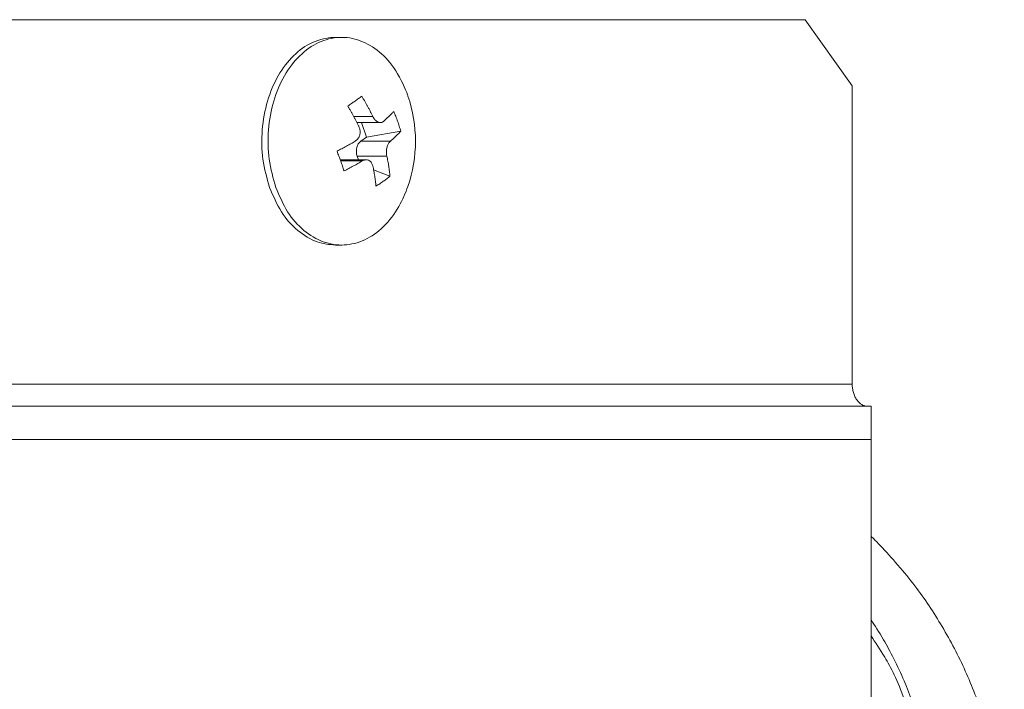
# Model space of a CAD drawing. Extents: x 0 to 420, y 0 to 297.
# Drawn here: x 155 to 156, y 70 to 71 of the extents above; entities that cross this region are included whole.
import ezdxf

# ---------------------------------------------------------------- set-up
doc = ezdxf.new("R2010")
doc.units = 0
doc.layers.add('M0', color=3, linetype='CONTINUOUS')

msp = doc.modelspace()

# ---------------------------------------------------------------- linework, layer by layer
at = {"layer": 'M0', "color": 7, "linetype": 'CONTINUOUS', "lineweight": 13}
for p, q in [((156.082653, 71.389129), (154.549032, 71.389129)), ((156.159221, 71.281129), (156.082653, 71.389129)), ((155.327142, 71.360329), (155.316986, 71.360329)), ((156.159221, 70.795129), (156.159221, 71.281129)), ((155.34694, 71.231378), (155.377996, 71.231378)), ((155.352178, 71.221388), (155.390086, 71.221388)), ((155.367862, 71.197789), (155.35955, 71.221388)), ((155.367862, 71.197789), (155.423363, 71.207389)), ((155.358215, 71.191028), (155.367862, 71.197789)), ((155.358215, 71.191028), (155.406459, 71.191028)), ((155.367087, 71.160871), (155.324812, 71.160871)), ((155.325479, 71.158991), (155.360746, 71.158991)), ((155.354589, 71.160871), (155.352465, 71.166899)), ((155.352465, 71.166899), (155.400709, 71.166899)), ((155.379194, 71.144573), (155.405868, 71.133971)), ((155.316986, 71.021929), (155.327142, 71.021929)), ((156.159221, 70.795129), (154.472465, 70.795129)), ((156.189855, 70.759129), (154.497855, 70.759129)), ((156.189855, 70.705129), (156.189855, 70.759129)), ((156.189855, 70.705129), (154.497855, 70.705129)), ((156.189855, 68.401129), (156.189855, 70.705129))]:
    msp.add_line(p, q, dxfattribs=at)
msp.add_arc((155.220265, 71.191129), 0.227143, 341.084016, 378.915984, dxfattribs=at)
at = {"layer": 'M0', "color": 7, "linetype": 'CONTINUOUS', "lineweight": 13, "extrusion": (0, 0, -1)}
for points, knots in [([(155.316986, 71.360329), (155.315729, 71.360323), (155.314471, 71.360316), (155.31306, 71.360239), (155.304757, 71.359784), (155.291121, 71.356889), (155.279442, 71.351828), (155.267763, 71.346767), (155.25804, 71.33954), (155.248866, 71.330399), (155.239691, 71.321258), (155.231063, 71.310203), (155.223808, 71.297687), (155.216552, 71.285171), (155.210668, 71.271193), (155.206299, 71.256342), (155.20193, 71.241491), (155.199077, 71.225767), (155.197758, 71.209714), (155.196438, 71.193662), (155.196652, 71.177281), (155.198875, 71.161581), (155.201098, 71.145881), (155.205329, 71.130861), (155.209561, 71.115841)], [0, 0, 0, 0, 1, 1, 1, 2, 2, 2, 3, 3, 3, 4, 4, 4, 5, 5, 5, 6, 6, 6, 7, 7, 7, 8, 8, 8, 8]), ([(155.435141, 71.264765), (155.434955, 71.265307), (155.434769, 71.265849), (155.434567, 71.266417), (155.431175, 71.275974), (155.423387, 71.292932), (155.415178, 71.306058), (155.406969, 71.319183), (155.398339, 71.328476), (155.388656, 71.336387), (155.378974, 71.344298), (155.36824, 71.350826), (155.357152, 71.354949), (155.346063, 71.359072), (155.33462, 71.360791), (155.323216, 71.360239), (155.311811, 71.359686), (155.300446, 71.356863), (155.289598, 71.351828), (155.278749, 71.346793), (155.268419, 71.339547), (155.259021, 71.330399), (155.249624, 71.321251), (155.24116, 71.310201), (155.233964, 71.297687), (155.226768, 71.285172), (155.22084, 71.271194), (155.216455, 71.256342), (155.21207, 71.241491), (155.209228, 71.225767), (155.207913, 71.209714), (155.206598, 71.193662), (155.206809, 71.177281), (155.20903, 71.161581), (155.211252, 71.14588), (155.215484, 71.130861), (155.219717, 71.115841)], [0, 0, 0, 0, 1, 1, 1, 2, 2, 2, 3, 3, 3, 4, 4, 4, 5, 5, 5, 6, 6, 6, 7, 7, 7, 8, 8, 8, 9, 9, 9, 10, 10, 10, 11, 11, 11, 12, 12, 12, 12]), ([(155.337101, 71.248287), (155.338113, 71.248987), (155.339125, 71.249688), (155.340127, 71.250383), (155.34113, 71.251078), (155.342122, 71.251767), (155.343108, 71.252453), (155.344093, 71.253139), (155.345071, 71.25382), (155.346041, 71.254497), (155.347011, 71.255175), (155.347972, 71.255847), (155.348925, 71.256515), (155.349879, 71.257184), (155.350824, 71.257847), (155.35176, 71.258506), (155.352697, 71.259165), (155.353625, 71.259819), (155.354545, 71.260468), (155.355465, 71.261118), (155.356376, 71.261763), (155.357277, 71.262402), (155.358178, 71.263041), (155.359067, 71.263673), (155.359957, 71.264306)], [0, 0, 0, 0, 1, 1, 1, 2, 2, 2, 3, 3, 3, 4, 4, 4, 5, 5, 5, 6, 6, 6, 7, 7, 7, 8, 8, 8, 8]), ([(155.359957, 71.264306), (155.360782, 71.262963), (155.361607, 71.26162), (155.36242, 71.260271), (155.363232, 71.258923), (155.364033, 71.257568), (155.364825, 71.25621), (155.365617, 71.254851), (155.366399, 71.253489), (155.367172, 71.252123), (155.367944, 71.250757), (155.368707, 71.249387), (155.369459, 71.248013), (155.370212, 71.24664), (155.370954, 71.245263), (155.371687, 71.243882), (155.372419, 71.242502), (155.37314, 71.241118), (155.373852, 71.239732), (155.374564, 71.238345), (155.375266, 71.236956), (155.375956, 71.235563), (155.376645, 71.23417), (155.37732, 71.232774), (155.377996, 71.231378)], [0, 0, 0, 0, 1, 1, 1, 2, 2, 2, 3, 3, 3, 4, 4, 4, 5, 5, 5, 6, 6, 6, 7, 7, 7, 8, 8, 8, 8]), ([(155.355139, 71.21536), (155.354464, 71.216756), (155.353788, 71.218151), (155.353099, 71.219544), (155.35241, 71.220937), (155.351708, 71.222326), (155.350996, 71.223713), (155.350284, 71.225099), (155.349562, 71.226483), (155.34883, 71.227864), (155.348098, 71.229244), (155.347355, 71.230621), (155.346603, 71.231995), (155.345851, 71.233368), (155.345088, 71.234739), (155.344316, 71.236105), (155.343543, 71.237471), (155.34276, 71.238833), (155.341969, 71.240191), (155.341177, 71.241549), (155.340376, 71.242904), (155.339563, 71.244253), (155.338751, 71.245601), (155.337925, 71.246944), (155.337101, 71.248287)], [0, 0, 0, 0, 1, 1, 1, 2, 2, 2, 3, 3, 3, 4, 4, 4, 5, 5, 5, 6, 6, 6, 7, 7, 7, 8, 8, 8, 8]), ([(155.395102, 71.223268), (155.395908, 71.223962), (155.396714, 71.224655), (155.397503, 71.225347), (155.398292, 71.226039), (155.399064, 71.226729), (155.399823, 71.227418), (155.400583, 71.228107), (155.40133, 71.228795), (155.402063, 71.229481), (155.402795, 71.230167), (155.403514, 71.230851), (155.404219, 71.231533), (155.404924, 71.232216), (155.405616, 71.232897), (155.406293, 71.233575), (155.40697, 71.234254), (155.407633, 71.234931), (155.408283, 71.235606), (155.408932, 71.236281), (155.409569, 71.236954), (155.410188, 71.237624), (155.410806, 71.238294), (155.411406, 71.238961), (155.412007, 71.239629)], [0, 0, 0, 0, 1, 1, 1, 2, 2, 2, 3, 3, 3, 4, 4, 4, 5, 5, 5, 6, 6, 6, 7, 7, 7, 8, 8, 8, 8]), ([(155.412007, 71.239629), (155.412576, 71.238304), (155.413146, 71.23698), (155.413699, 71.235652), (155.414252, 71.234323), (155.414789, 71.232991), (155.415315, 71.231656), (155.41584, 71.230322), (155.416353, 71.228984), (155.416853, 71.227644), (155.417353, 71.226305), (155.41784, 71.224962), (155.418314, 71.223617), (155.418787, 71.222273), (155.419248, 71.220926), (155.419695, 71.219577), (155.420143, 71.218228), (155.420576, 71.216876), (155.420998, 71.215524), (155.421419, 71.214171), (155.421828, 71.212817), (155.42222, 71.211461), (155.422613, 71.210105), (155.422988, 71.208747), (155.423363, 71.207389)], [0, 0, 0, 0, 1, 1, 1, 2, 2, 2, 3, 3, 3, 4, 4, 4, 5, 5, 5, 6, 6, 6, 7, 7, 7, 8, 8, 8, 8]), ([(155.377996, 71.231378), (155.378947, 71.229681), (155.379897, 71.227983), (155.381028, 71.226557), (155.382159, 71.225131), (155.383471, 71.223977), (155.384789, 71.223119), (155.386106, 71.222261), (155.387431, 71.2217), (155.388791, 71.221498), (155.390151, 71.221297), (155.391548, 71.221455), (155.392606, 71.22181), (155.393664, 71.222165), (155.394383, 71.222716), (155.395102, 71.223268)], [0, 0, 0, 0, 1, 1, 1, 2, 2, 2, 3, 3, 3, 4, 4, 4, 5, 5, 5, 5]), ([(155.34939, 71.19123), (155.350798, 71.192283), (155.352205, 71.193335), (155.353362, 71.194725), (155.354518, 71.196115), (155.355423, 71.197843), (155.35607, 71.199648), (155.356716, 71.201454), (155.357103, 71.203337), (155.357173, 71.205358), (155.357244, 71.207379), (155.356997, 71.209537), (155.356606, 71.211227), (155.356214, 71.212917), (155.355677, 71.214138), (155.355139, 71.21536)], [0, 0, 0, 0, 1, 1, 1, 2, 2, 2, 3, 3, 3, 4, 4, 4, 5, 5, 5, 5]), ([(155.423363, 71.207389), (155.422763, 71.206721), (155.422162, 71.206054), (155.421544, 71.205384), (155.420926, 71.204714), (155.420289, 71.204041), (155.419639, 71.203366), (155.418989, 71.202691), (155.418326, 71.202014), (155.417649, 71.201335), (155.416972, 71.200657), (155.416281, 71.199976), (155.415576, 71.199293), (155.414871, 71.198611), (155.414152, 71.197927), (155.413419, 71.197241), (155.412686, 71.196555), (155.411939, 71.195867), (155.41118, 71.195178), (155.410421, 71.194489), (155.409648, 71.193799), (155.408859, 71.193107), (155.40807, 71.192415), (155.407264, 71.191722), (155.406459, 71.191028)], [0, 0, 0, 0, 1, 1, 1, 2, 2, 2, 3, 3, 3, 4, 4, 4, 5, 5, 5, 6, 6, 6, 7, 7, 7, 8, 8, 8, 8]), ([(155.319606, 71.17487), (155.320909, 71.175537), (155.322213, 71.176204), (155.323507, 71.176874), (155.324801, 71.177545), (155.326085, 71.178218), (155.327361, 71.178893), (155.328638, 71.179567), (155.329906, 71.180244), (155.331166, 71.180923), (155.332426, 71.181602), (155.333677, 71.182283), (155.334919, 71.182965), (155.336162, 71.183647), (155.337396, 71.184332), (155.33862, 71.185018), (155.339845, 71.185704), (155.34106, 71.186391), (155.342266, 71.18708), (155.343473, 71.187769), (155.344671, 71.188459), (155.345857, 71.189151), (155.347043, 71.189843), (155.348216, 71.190537), (155.34939, 71.19123)], [0, 0, 0, 0, 1, 1, 1, 2, 2, 2, 3, 3, 3, 4, 4, 4, 5, 5, 5, 6, 6, 6, 7, 7, 7, 8, 8, 8, 8]), ([(155.352465, 71.166899), (155.352136, 71.167984), (155.351807, 71.169069), (155.351577, 71.170198), (155.351348, 71.171327), (155.351216, 71.1725), (155.351162, 71.173677), (155.351108, 71.174855), (155.351131, 71.176037), (155.351237, 71.177204), (155.351343, 71.178372), (155.351531, 71.179526), (155.351797, 71.180643), (155.352064, 71.18176), (155.352407, 71.182841), (155.352823, 71.183862), (155.353239, 71.184882), (155.353727, 71.185844), (155.354274, 71.186736), (155.354822, 71.187629), (155.355428, 71.188452), (155.356095, 71.189156), (155.356762, 71.18986), (155.357488, 71.190444), (155.358215, 71.191028)], [0, 0, 0, 0, 1, 1, 1, 2, 2, 2, 3, 3, 3, 4, 4, 4, 5, 5, 5, 6, 6, 6, 7, 7, 7, 8, 8, 8, 8]), ([(155.406459, 71.191028), (155.40546, 71.189976), (155.404461, 71.188923), (155.403595, 71.187533), (155.40273, 71.186143), (155.401998, 71.184415), (155.401428, 71.18261), (155.400858, 71.180805), (155.400449, 71.178922), (155.400234, 71.176901), (155.400019, 71.17488), (155.399997, 71.172722), (155.400108, 71.171032), (155.40022, 71.169342), (155.400464, 71.16812), (155.400709, 71.166899)], [0, 0, 0, 0, 1, 1, 1, 2, 2, 2, 3, 3, 3, 4, 4, 4, 5, 5, 5, 5]), ([(155.330962, 71.14263), (155.330539, 71.143954), (155.330116, 71.145279), (155.329684, 71.146607), (155.329252, 71.147935), (155.328811, 71.149267), (155.328364, 71.150602), (155.327917, 71.151937), (155.327463, 71.153274), (155.327003, 71.154614), (155.326543, 71.155954), (155.326076, 71.157296), (155.325602, 71.158641), (155.325129, 71.159986), (155.324649, 71.161333), (155.324162, 71.162682), (155.323674, 71.164031), (155.323181, 71.165382), (155.322681, 71.166735), (155.322181, 71.168087), (155.321676, 71.169442), (155.321162, 71.170798), (155.320649, 71.172154), (155.320127, 71.173512), (155.319606, 71.17487)], [0, 0, 0, 0, 1, 1, 1, 2, 2, 2, 3, 3, 3, 4, 4, 4, 5, 5, 5, 6, 6, 6, 7, 7, 7, 8, 8, 8, 8]), ([(155.360746, 71.158991), (155.359573, 71.158297), (155.358399, 71.157603), (155.357213, 71.156911), (155.356028, 71.156219), (155.354829, 71.155529), (155.353623, 71.15484), (155.352416, 71.154151), (155.351201, 71.153464), (155.349977, 71.152778), (155.348752, 71.152092), (155.347518, 71.151408), (155.346276, 71.150725), (155.345033, 71.150043), (155.343782, 71.149362), (155.342522, 71.148683), (155.341263, 71.148004), (155.339994, 71.147328), (155.338718, 71.146653), (155.337442, 71.145978), (155.336158, 71.145305), (155.334864, 71.144635), (155.33357, 71.143965), (155.332266, 71.143298), (155.330962, 71.14263)], [0, 0, 0, 0, 1, 1, 1, 2, 2, 2, 3, 3, 3, 4, 4, 4, 5, 5, 5, 6, 6, 6, 7, 7, 7, 8, 8, 8, 8]), ([(155.377852, 71.15088), (155.377311, 71.152578), (155.376769, 71.154275), (155.375929, 71.155701), (155.375089, 71.157127), (155.373951, 71.158282), (155.372709, 71.15914), (155.371467, 71.159998), (155.370122, 71.160559), (155.368616, 71.16076), (155.367111, 71.160962), (155.365447, 71.160803), (155.364109, 71.160448), (155.362771, 71.160094), (155.361758, 71.159542), (155.360746, 71.158991)], [0, 0, 0, 0, 1, 1, 1, 2, 2, 2, 3, 3, 3, 4, 4, 4, 5, 5, 5, 5]), ([(155.400709, 71.166899), (155.401017, 71.165503), (155.401325, 71.164107), (155.401617, 71.162714), (155.401909, 71.161322), (155.402185, 71.159932), (155.40245, 71.158546), (155.402715, 71.157159), (155.402969, 71.155775), (155.403209, 71.154395), (155.403449, 71.153014), (155.403676, 71.151637), (155.403892, 71.150264), (155.404107, 71.14889), (155.40431, 71.14752), (155.4045, 71.146154), (155.40469, 71.144788), (155.404866, 71.143426), (155.405032, 71.142067), (155.405197, 71.140709), (155.405351, 71.139355), (155.405488, 71.138006), (155.405626, 71.136657), (155.405747, 71.135314), (155.405868, 71.133971)], [0, 0, 0, 0, 1, 1, 1, 2, 2, 2, 3, 3, 3, 4, 4, 4, 5, 5, 5, 6, 6, 6, 7, 7, 7, 8, 8, 8, 8]), ([(155.383011, 71.117953), (155.38289, 71.119295), (155.382769, 71.120638), (155.382632, 71.121987), (155.382494, 71.123336), (155.382341, 71.124691), (155.382176, 71.126049), (155.38201, 71.127407), (155.381833, 71.128769), (155.381643, 71.130135), (155.381454, 71.131501), (155.381251, 71.132871), (155.381036, 71.134245), (155.380821, 71.135619), (155.380593, 71.136996), (155.380352, 71.138376), (155.380112, 71.139757), (155.379858, 71.14114), (155.379594, 71.142527), (155.379329, 71.143913), (155.379053, 71.145303), (155.378761, 71.146696), (155.378469, 71.148088), (155.37816, 71.149484), (155.377852, 71.15088)], [0, 0, 0, 0, 1, 1, 1, 2, 2, 2, 3, 3, 3, 4, 4, 4, 5, 5, 5, 6, 6, 6, 7, 7, 7, 8, 8, 8, 8]), ([(155.405868, 71.133971), (155.405002, 71.133271), (155.404136, 71.132571), (155.403256, 71.131876), (155.402375, 71.131181), (155.401478, 71.130491), (155.400571, 71.129805), (155.399664, 71.12912), (155.398746, 71.128438), (155.397816, 71.127761), (155.396885, 71.127084), (155.395943, 71.126411), (155.39499, 71.125743), (155.394037, 71.125075), (155.393072, 71.124411), (155.392096, 71.123752), (155.39112, 71.123093), (155.390132, 71.12244), (155.389134, 71.12179), (155.388136, 71.12114), (155.387128, 71.120495), (155.386106, 71.119856), (155.385084, 71.119218), (155.384047, 71.118585), (155.383011, 71.117953)], [0, 0, 0, 0, 1, 1, 1, 2, 2, 2, 3, 3, 3, 4, 4, 4, 5, 5, 5, 6, 6, 6, 7, 7, 7, 8, 8, 8, 8]), ([(155.209561, 71.115841), (155.215515, 71.101998), (155.221469, 71.088155), (155.22895, 71.076201), (155.236432, 71.064247), (155.245441, 71.054181), (155.255471, 71.045871), (155.265502, 71.037562), (155.276554, 71.031007), (155.286976, 71.02731), (155.297399, 71.023612), (155.307193, 71.022771), (155.316986, 71.021929)], [0, 0, 0, 0, 1, 1, 1, 2, 2, 2, 3, 3, 3, 4, 4, 4, 4]), ([(155.219717, 71.115841), (155.225647, 71.102012), (155.231577, 71.088182), (155.239106, 71.076201), (155.246635, 71.06422), (155.255762, 71.054087), (155.265627, 71.045871), (155.275492, 71.037656), (155.286095, 71.031357), (155.297132, 71.02731), (155.308168, 71.023263), (155.319638, 71.021467), (155.331068, 71.02202), (155.342498, 71.022573), (155.353888, 71.025473), (155.364686, 71.03043), (155.375484, 71.035387), (155.385689, 71.0424), (155.395263, 71.051859), (155.404836, 71.061319), (155.413779, 71.073225), (155.42032, 71.084572), (155.426861, 71.095919), (155.431001, 71.106706), (155.435141, 71.117494)], [0, 0, 0, 0, 1, 1, 1, 2, 2, 2, 3, 3, 3, 4, 4, 4, 5, 5, 5, 6, 6, 6, 7, 7, 7, 8, 8, 8, 8]), ([(156.184609, 70.759129), (156.182948, 70.759263), (156.181287, 70.759397), (156.179657, 70.759821), (156.178027, 70.760245), (156.176429, 70.760958), (156.174893, 70.76187), (156.173358, 70.762781), (156.171886, 70.76389), (156.170504, 70.765196), (156.169123, 70.766503), (156.167832, 70.768007), (156.166657, 70.769673), (156.165481, 70.77134), (156.164421, 70.77317), (156.163499, 70.775129), (156.162578, 70.777088), (156.161796, 70.779176), (156.161153, 70.781353), (156.16051, 70.78353), (156.160008, 70.785795), (156.159709, 70.788106), (156.15941, 70.790417), (156.159315, 70.792773), (156.159221, 70.795129)], [0, 0, 0, 0, 1, 1, 1, 2, 2, 2, 3, 3, 3, 4, 4, 4, 5, 5, 5, 6, 6, 6, 7, 7, 7, 8, 8, 8, 8]), ([(156.407094, 70.031956), (156.406209, 70.059055), (156.405324, 70.086154), (156.40251, 70.113077), (156.399696, 70.14), (156.394953, 70.166747), (156.388815, 70.193165), (156.382676, 70.219582), (156.37514, 70.245671), (156.366183, 70.2712), (156.357226, 70.296729), (156.346847, 70.321698), (156.334904, 70.346188), (156.322962, 70.370679), (156.309456, 70.39469), (156.295375, 70.417175), (156.281294, 70.43966), (156.266637, 70.460618), (156.2481, 70.483256), (156.229564, 70.505894), (156.207148, 70.530211), (156.193681, 70.54359), (156.192347, 70.544915), (156.191101, 70.546133), (156.189855, 70.54735)], [0, 0, 0, 0, 1, 1, 1, 2, 2, 2, 3, 3, 3, 4, 4, 4, 5, 5, 5, 6, 6, 6, 7, 7, 7, 8, 8, 8, 8]), ([(156.189855, 70.4111), (156.196189, 70.40169), (156.202523, 70.392281), (156.210448, 70.378514), (156.220691, 70.360719), (156.233594, 70.335642), (156.243849, 70.311654), (156.254103, 70.287665), (156.261711, 70.264765), (156.268133, 70.240971), (156.274556, 70.217178), (156.279793, 70.192492), (156.282876, 70.167702), (156.285959, 70.142913), (156.286889, 70.118021), (156.287819, 70.093129)], [0, 0, 0, 0, 1, 1, 1, 2, 2, 2, 3, 3, 3, 4, 4, 4, 5, 5, 5, 5]), ([(156.278334, 70.093129), (156.278422, 70.111732), (156.278511, 70.130335), (156.274378, 70.157929), (156.269037, 70.193585), (156.256648, 70.244254), (156.244422, 70.280146), (156.233189, 70.313118), (156.222095, 70.33362), (156.212188, 70.350147), (156.204233, 70.363419), (156.197044, 70.374128), (156.189855, 70.384837)], [0, 0, 0, 0, 1, 1, 1, 2, 2, 2, 3, 3, 3, 4, 4, 4, 4])]:
    msp.add_open_spline(points, degree=3, knots=knots, dxfattribs=at)

doc.saveas('drawing.dxf')
